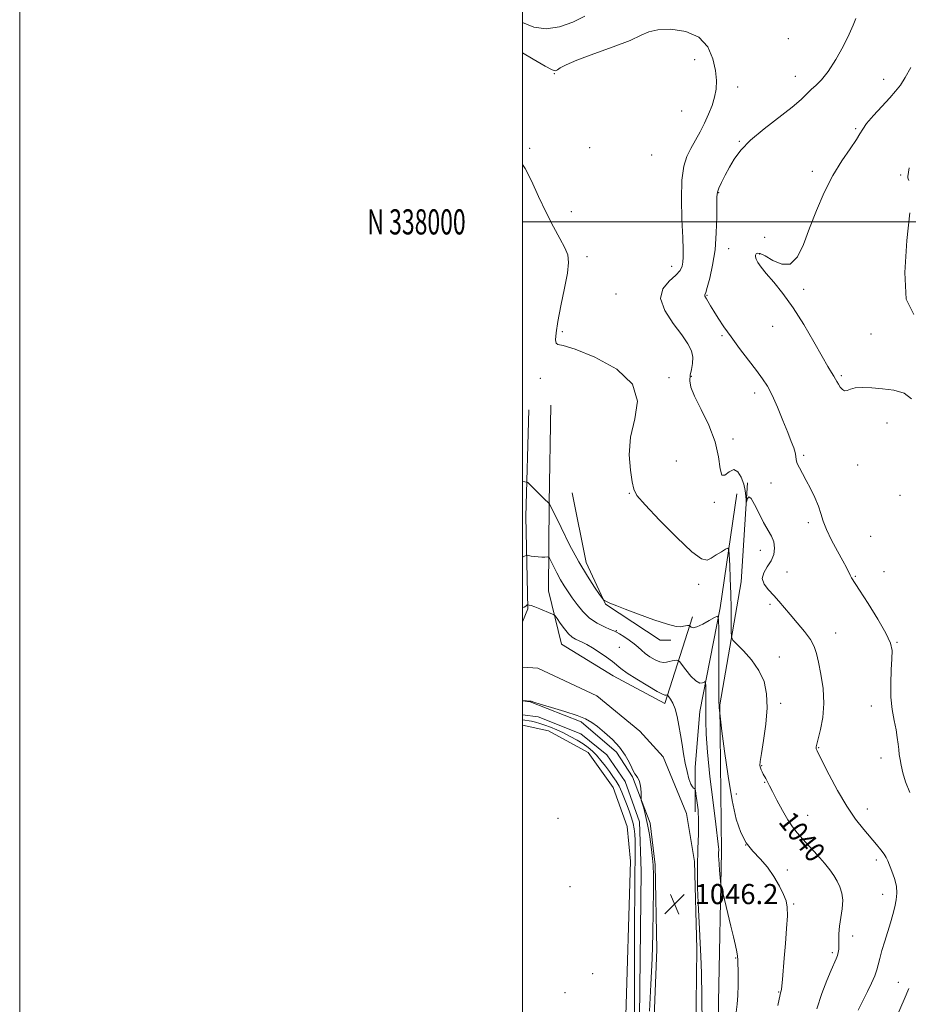
# Model space of a CAD drawing. Extents: x 2119800 to 2122700, y 337300 to 340200.
# Drawn here: x 2119800 to 2120153, y 337689 to 338080 of the extents above; entities that cross this region are included whole.
import ezdxf
from ezdxf.enums import TextEntityAlignment as Align

# ---------------------------------------------------------------- set-up
doc = ezdxf.new("R2010")
doc.units = 0
doc.header["$MEASUREMENT"] = 0
for name, color, linetype, lineweight in [('DTM HARD BREAKLINE', 7, 'Continuous', 0), ('DTM SPOT ELEVATION', 2, 'Continuous', 13), ('GRID LINE', 7, 'Continuous', 0), ('GRID TEXT', 7, 'Continuous', 0), ('INDEX CONTOUR', 41, 'Continuous', 13), ('INDEX CONTOUR LABEL', 244, 'Continuous', 0), ('INTERMEDIATE CONTOUR', 44, 'Continuous', 0), ('SPOT ELEVATION', 7, 'Continuous', 0)]:
    doc.layers.add(name, color=color, linetype=linetype, lineweight=lineweight)
doc.styles.add('Style-ITALICS', font='ITALICS.shx')
doc.styles.add('Style-WORKING', font='WORKING.shx')

# ---------------------------------------------------------------- blocks, each defined once
blk = doc.blocks.new('SPOT')
at = {"layer": 'SPOT ELEVATION'}
for p, q in [((-3.91, -3.91), (3.82, 3.81)), ((-1.65, 3.77), (1.72, -3.93))]:
    blk.add_line(p, q, dxfattribs=at)

msp = doc.modelspace()

# ---------------------------------------------------------------- linework, layer by layer
at = {"layer": 'DTM HARD BREAKLINE'}
for points in [[(2120002.49, 337925.22, 1041.1), (2120001.36, 337882.87, 1042.44), (2120002.07, 337846.23, 1046.16), (2120000, 337841.059, 1046.413)], [(2120067.55, 337843.03, 1041.51), (2120056.58, 337808.55, 1046.49), (2120036.06, 337819.57, 1046.69), (2120015.57, 337832.08, 1046.89), (2120010.4, 337853.34, 1045.27), (2120010.66, 337888.22, 1041.99), (2120011.24, 337927.08, 1041.26)], [(2120074.06, 337557.63, 1042.72), (2120076.48, 337603.44, 1044.42), (2120078, 337689.88, 1044.95), (2120079.13, 337749.67, 1043.73), (2120078.5, 337807.98, 1041.87), (2120086.95, 337856.94, 1038.39), (2120089.52, 337896.27, 1037.9)], [(2120019.69, 337892.32, 1040.94), (2120025.26, 337864.58, 1041.38), (2120032.99, 337848.02, 1042.07), (2120054.71, 337833.75, 1042.48), (2120058.94, 337833.68, 1042.76)], [(2120085.22, 337891.85, 1038.43), (2120078.57, 337846.6, 1041.79), (2120070.49, 337805.36, 1044.91), (2120068.67, 337783.21, 1045.51), (2120068.65, 337765.52, 1046.53)], [(2120000, 337823.008, 1047.165), (2120006.09, 337822.57, 1047.06), (2120029.58, 337811.61, 1047.22), (2120046.63, 337797.57, 1046.94), (2120055.89, 337787.36, 1047.02), (2120065.18, 337764.76, 1046.61), (2120068.45, 337745.73, 1046.13), (2120069.35, 337711.02, 1046.29), (2120068.62, 337656.71, 1046.49), (2120066.79, 337604.85, 1046.05), (2120065.88, 337569.5, 1044.1)], [(2120000, 337809.63, 1046.06), (2120003.05, 337809.22, 1045.97), (2120023.34, 337801.27, 1045.72), (2120037.33, 337789.16, 1045.68), (2120043.7, 337779.43, 1045.88), (2120050.8, 337760.91, 1046.13), (2120052.82, 337744.45, 1046.13), (2120053.46, 337710.72, 1046.29), (2120051.25, 337657.19, 1046.49), (2120049.91, 337604.79, 1046.05), (2120048.67, 337569.68, 1044.24)], [(2120043.75, 337572.22, 1043.84), (2120046.12, 337648.68, 1045.54), (2120047.25, 337741.85, 1045.01), (2120046.54, 337761.55, 1045.46), (2120040.8, 337777.58, 1045.34), (2120033.48, 337788.15, 1045.22), (2120023.14, 337796.53, 1045.22), (2120006.29, 337803.26, 1045.22), (2120000, 337804.094, 1045.208)], [(2120000, 337799.945, 1046.844), (2120010.27, 337797.71, 1046.64), (2120026.09, 337789, 1046.6), (2120036.1, 337775.15, 1046.64), (2120041.61, 337759.62, 1046.68), (2120042.9, 337745.9, 1046.72), (2120040.93, 337680.15, 1047.2), (2120039.47, 337597.94, 1047.2), (2120039.1, 337567.26, 1046.17)]]:
    msp.add_polyline3d(points, dxfattribs=at)
at = {"layer": 'DTM SPOT ELEVATION'}
for p in [(2120105.76, 338072.81, 1037.1), (2120068.42, 338064.48, 1038.9), (2120012.68, 338058.86, 1038.1), (2120108.46, 338057.81, 1036.6), (2120085.59, 338053.57, 1037.2), (2120143.63, 338056.6, 1034.9), (2120063.29, 338044.02, 1039.3), (2120132.46, 338037.08, 1034.2), (2120086.25, 338032, 1036.1), (2120002.78, 338029.21, 1039.7), (2120026.68, 338029.52, 1039.2), (2120051.33, 338026.58, 1039.5), (2120115.24, 338020.05, 1034.4), (2120150.47, 338018.6, 1032.6), (2120077.97, 338011.55, 1035.9), (2120019.36, 338003.99, 1039.3), (2120096.31, 337993.83, 1035.1), (2120081.98, 337989.36, 1035.3), (2120094.35, 337987.18, 1033.8), (2120025.67, 337986.11, 1039.6), (2120059.32, 337982.28, 1038.7), (2120037.17, 337971.29, 1039.2), (2120111.88, 337973.16, 1033.6), (2120073.35, 337970.82, 1035.9), (2120015.86, 337956.42, 1039.8), (2120099.55, 337958.47, 1034.7), (2120079.28, 337954.72, 1036.2), (2120138.65, 337955.43, 1032.9), (2120007.13, 337937.85, 1040.4), (2120058.25, 337938.1, 1039.8), (2120067.2, 337938.6, 1037.8), (2120126.85, 337938.81, 1033.8), (2120092.36, 337931.92, 1036.5), (2120145.02, 337920.07, 1034.7), (2120083.67, 337913.72, 1037.7), (2120061.19, 337904.91, 1039.1), (2120111.87, 337907.14, 1035.8), (2120133.28, 337903.34, 1034.8), (2120098.83, 337896.13, 1036.6), (2120042.45, 337892.11, 1040.1), (2120150.19, 337891.34, 1034.6), (2120076.24, 337888.5, 1038.1), (2120113.68, 337880.42, 1036.4), (2120138.42, 337874.98, 1034.7), (2120094.57, 337869.39, 1038.8), (2120105.21, 337860.81, 1037.2), (2120132.39, 337859.06, 1035.9), (2120143.84, 337860.97, 1035.3), (2120070.02, 337855.97, 1040.6), (2120098.42, 337847.91, 1038.3), (2120037.26, 337837.52, 1043.9), (2120124.56, 337836.51, 1037.2), (2120038.46, 337830.89, 1045.1), (2120148.89, 337832.9, 1035.9), (2120102.16, 337827.05, 1039.3), (2120102.66, 337808.59, 1039.6), (2120138.79, 337807.6, 1036.5), (2120117.82, 337791.05, 1037.9), (2120095.13, 337783.89, 1039.9), (2120142.55, 337786.82, 1036.6), (2120096.34, 337777.18, 1040.1), (2120085.05, 337772.62, 1041.3), (2120113.45, 337764.06, 1039.2), (2120137.11, 337766.59, 1037.4), (2120014.06, 337762.87, 1046.2), (2120088.72, 337752.31, 1041.9), (2120140.76, 337746.29, 1038.4), (2120105.39, 337742.42, 1041.3), (2120018.93, 337735.74, 1046.5), (2120143.19, 337732.73, 1038.7), (2120107.82, 337728.88, 1041.8), (2120131.38, 337716.1, 1039.4), (2120123.22, 337709.55, 1040.3), (2120084.73, 337707.4, 1044.1), (2120027.87, 337701.18, 1047.5), (2120149.48, 337697.66, 1036.9), (2120016.89, 337693.6, 1047.3), (2120101.94, 337693.84, 1042.1)]:
    msp.add_point(p, dxfattribs=at)
at = {"layer": 'GRID LINE', "flags": 128}
for points in [[(2119800, 337300), (2122700, 337300), (2122700, 340200), (2119800, 340200), (2119800, 337300)], [(2120000, 337500), (2122500, 337500), (2122500, 340000), (2120000, 340000), (2120000, 337500)], [(2120000, 338000), (2122500, 338000)]]:
    msp.add_lwpolyline(points, dxfattribs=at)
at = {"layer": 'INDEX CONTOUR', "elevation": 1040, "flags": 128}
msp.add_lwpolyline([(2120117.055, 337687.183), (2120119.032, 337693.291), (2120121.022, 337698.489), (2120122.74, 337702.534), (2120124.775, 337707.101), (2120125.277, 337708.394), (2120125.589, 337709.574), (2120125.754, 337710.866), (2120125.798, 337712.456), (2120125.768, 337714.493), (2120125.799, 337717.011), (2120126.043, 337720.005), (2120127.127, 337726.963), (2120127.363, 337730.309), (2120127.024, 337733.198), (2120126.21, 337735.694), (2120125.106, 337737.943), (2120123.834, 337740.105), (2120122.24, 337742.408), (2120120.103, 337745.089), (2120117.326, 337748.276), (2120114.286, 337751.623), (2120111.481, 337754.666), (2120109.265, 337757.127), (2120107.403, 337759.461), (2120105.519, 337762.309), (2120103.359, 337766.058), (2120101.189, 337770.094), (2120099.401, 337773.546), (2120098.273, 337775.778), (2120097.207, 337777.917), (2120096.759, 337778.749), (2120095.778, 337780.506), (2120095.313, 337781.373), (2120094.913, 337782.208), (2120094.61, 337782.998), (2120094.454, 337783.867), (2120094.544, 337785.488), (2120094.993, 337788.67), (2120095.827, 337793.895), (2120096.721, 337800.331), (2120097.269, 337806.816), (2120097.109, 337812.441), (2120096.076, 337817.29), (2120094.051, 337821.699), (2120091.076, 337825.877), (2120087.83, 337829.525), (2120085.154, 337832.217), (2120083.666, 337833.785), (2120083.116, 337835.089), (2120083.031, 337837.248), (2120083.012, 337841.09), (2120082.961, 337846.28), (2120082.847, 337852.195), (2120082.657, 337858.194), (2120082.44, 337863.569), (2120082.258, 337867.596), (2120082.107, 337869.755), (2120081.728, 337870.354), (2120080.798, 337869.904), (2120079.124, 337868.88), (2120077.06, 337867.6), (2120075.086, 337866.341), (2120073.423, 337865.506), (2120071.23, 337865.993), (2120067.402, 337868.822), (2120061.341, 337874.491), (2120054.474, 337881.414), (2120048.732, 337887.481), (2120045.536, 337891.217), (2120044.229, 337893.691), (2120043.636, 337896.607), (2120042.899, 337901.273), (2120042.427, 337907.431), (2120042.942, 337914.428), (2120044.652, 337921.671), (2120045.723, 337928.792), (2120043.808, 337935.485), (2120037.456, 337941.422), (2120028.819, 337946.202), (2120020.945, 337949.403), (2120016.177, 337950.846), (2120014.037, 337951.294), (2120013.347, 337951.752), (2120013.138, 337953.119), (2120013.322, 337955.866), (2120014.029, 337960.357), (2120015.287, 337966.652), (2120016.726, 337973.581), (2120017.875, 337979.669), (2120018.335, 337983.87), (2120018.002, 337986.858), (2120016.842, 337989.735), (2120014.872, 337993.417), (2120012.301, 337998.072), (2120009.386, 338003.681), (2120006.38, 338010.049), (2120003.513, 338016.265), (2120001.012, 338021.241), (2120000, 338022.785)], dxfattribs=at)
at = {"layer": 'INTERMEDIATE CONTOUR', "flags": 128}
for points, elevation in [([(2120024.791, 338081.819), (2120020.072, 338079.431), (2120014.77, 338077.487), (2120009.416, 338076.684), (2120004.466, 338077.464), (2120000, 338079.276)], 1036), ([(2120154.054, 337773.19), (2120152.342, 337777.412), (2120151.275, 337781.015), (2120150.618, 337783.97), (2120150.174, 337786.305), (2120149.857, 337788.28), (2120149.616, 337790.214), (2120149.39, 337792.393), (2120149.077, 337794.973), (2120148.567, 337798.074), (2120147.813, 337801.797), (2120147.033, 337806.147), (2120146.508, 337811.109), (2120146.432, 337816.55), (2120146.652, 337821.87), (2120146.925, 337826.354), (2120146.968, 337829.613), (2120146.328, 337832.564), (2120144.511, 337836.453), (2120141.284, 337842.06), (2120137.45, 337848.297), (2120134.078, 337853.612), (2120130.872, 337858.546), (2120130.272, 337859.573), (2120128.827, 337862.543), (2120127.399, 337865.277), (2120125.28, 337869.123), (2120122.91, 337873.508), (2120120.872, 337877.674), (2120119.568, 337881.074), (2120118.682, 337884.01), (2120117.716, 337886.997), (2120116.302, 337890.392), (2120114.588, 337893.944), (2120112.847, 337897.245), (2120111.322, 337899.975), (2120110.117, 337902.166), (2120109.302, 337903.936), (2120108.894, 337905.42), (2120108.687, 337906.814), (2120108.419, 337908.323), (2120107.859, 337910.185), (2120106.902, 337912.731), (2120105.472, 337916.318), (2120103.555, 337921.087), (2120101.389, 337926.312), (2120099.274, 337931.05), (2120097.39, 337934.653), (2120095.446, 337937.667), (2120093.026, 337940.933), (2120089.873, 337945.053), (2120086.341, 337949.691), (2120082.936, 337954.271), (2120080.073, 337958.314), (2120077.793, 337961.725), (2120076.042, 337964.502), (2120074.761, 337966.659), (2120073.239, 337969.369), (2120072.565, 337970.505), (2120072.47, 337970.758), (2120072.54, 337971.044), (2120072.85, 337971.899), (2120073.494, 337973.942), (2120074.501, 337977.627), (2120075.629, 337982.738), (2120076.569, 337988.891), (2120077.09, 337995.599), (2120077.277, 338001.963), (2120077.307, 338010), (2120077.499, 338011.761), (2120078.056, 338013.358), (2120079.107, 338015.647), (2120080.562, 338018.543), (2120082.271, 338021.728), (2120084.208, 338024.976), (2120086.827, 338028.452), (2120090.707, 338032.413), (2120096.109, 338036.964), (2120107.275, 338045.662), (2120110.808, 338048.667), (2120113.076, 338050.836), (2120114.837, 338052.568), (2120116.736, 338054.286), (2120118.958, 338056.521), (2120121.577, 338059.832), (2120124.568, 338064.509), (2120127.524, 338069.777), (2120129.937, 338074.595), (2120131.478, 338078.188), (2120132.516, 338080.852)], 1036), ([(2120133.439, 337686.698), (2120137.166, 337694.015), (2120138.836, 337697.432), (2120140.126, 337700.35), (2120140.927, 337702.637), (2120141.47, 337704.716), (2120142.068, 337707.149), (2120142.955, 337710.337), (2120144.059, 337714.036), (2120146.324, 337721.414), (2120147.292, 337724.698), (2120148.095, 337727.705), (2120148.678, 337730.477), (2120148.924, 337733.167), (2120148.703, 337735.96), (2120147.958, 337738.946), (2120146.939, 337741.844), (2120145.27, 337746.006), (2120144.655, 337747.323), (2120143.835, 337748.653), (2120142.568, 337750.358), (2120140.794, 337752.538), (2120135.693, 337758.505), (2120132.47, 337762.585), (2120128.946, 337767.729), (2120125.298, 337773.942), (2120121.935, 337780.229), (2120119.334, 337785.344), (2120117.149, 337789.745), (2120116.817, 337790.459), (2120116.761, 337790.649), (2120116.752, 337790.878), (2120116.812, 337791.301), (2120117.054, 337792.347), (2120117.618, 337794.516), (2120118.54, 337798.155), (2120119.457, 337802.991), (2120119.903, 337808.6), (2120119.561, 337814.525), (2120118.696, 337820.185), (2120117.729, 337824.966), (2120116.931, 337828.48), (2120115.999, 337831.229), (2120114.486, 337833.938), (2120112.11, 337837.144), (2120109.241, 337840.614), (2120106.416, 337843.923), (2120101.961, 337849.194), (2120099.928, 337851.454), (2120097.812, 337853.696), (2120096.073, 337855.955), (2120095.317, 337858.227), (2120095.922, 337860.518), (2120097.368, 337862.857), (2120098.906, 337865.279), (2120099.912, 337867.797), (2120100.264, 337870.323), (2120099.962, 337872.747), (2120099.036, 337875.038), (2120095.916, 337880.467), (2120094.077, 337884.119), (2120092.331, 337887.662), (2120090.907, 337890.082), (2120089.971, 337890.686), (2120089.442, 337890.053), (2120089.176, 337889.083), (2120089.047, 337888.537), (2120088.988, 337888.63), (2120088.948, 337889.443), (2120088.86, 337891.009), (2120088.599, 337893.187), (2120088.023, 337895.787), (2120087.027, 337898.52), (2120085.66, 337900.697), (2120084.006, 337901.527), (2120082.191, 337900.639), (2120080.5, 337899.327), (2120079.258, 337899.297), (2120078.611, 337901.84), (2120077.986, 337906.548), (2120076.631, 337912.592), (2120074.08, 337919.151), (2120071.008, 337925.438), (2120068.377, 337930.675), (2120066.922, 337934.332), (2120066.493, 337936.872), (2120066.71, 337939.004), (2120067.208, 337941.298), (2120067.663, 337943.755), (2120067.764, 337946.232), (2120067.216, 337948.691), (2120065.804, 337951.481), (2120063.328, 337955.056), (2120059.864, 337959.664), (2120056.573, 337964.74), (2120054.892, 337969.515), (2120055.776, 337973.386), (2120058.269, 337976.394), (2120060.937, 337978.753), (2120062.646, 337980.669), (2120063.471, 337982.348), (2120063.793, 337983.994), (2120063.917, 337985.92), (2120063.9, 337988.881), (2120063.724, 337993.742), (2120063.425, 338000.929), (2120063.227, 338009.141), (2120063.406, 338016.64), (2120064.164, 338022.122), (2120065.415, 338026.025), (2120066.999, 338029.223), (2120070.597, 338035.789), (2120072.384, 338039.242), (2120074.015, 338042.754), (2120075.393, 338046.238), (2120076.418, 338049.595), (2120077.003, 338052.81), (2120077.111, 338056.199), (2120076.716, 338060.159), (2120075.713, 338064.868), (2120073.687, 338069.614), (2120070.145, 338073.464), (2120064.905, 338075.711), (2120059.023, 338076.548), (2120053.865, 338076.395), (2120050.295, 338075.594), (2120047.148, 338074.191), (2120042.765, 338072.158), (2120036.076, 338069.551), (2120028.403, 338066.759), (2120021.665, 338064.259), (2120017.323, 338062.42), (2120015.002, 338061.195), (2120013.87, 338060.429), (2120013.083, 338060.061), (2120011.755, 338060.41), (2120008.992, 338061.887), (2120004.284, 338064.671), (2120000, 338067.237)], 1038), ([(2120154.762, 337929.68), (2120151.784, 337931.89), (2120147.645, 337933.058), (2120143.119, 337933.645), (2120138.884, 337934.02), (2120135.234, 337934.179), (2120132.372, 337934.02), (2120130.41, 337933.526), (2120129.107, 337933.009), (2120128.131, 337932.859), (2120127.217, 337933.356), (2120126.365, 337934.314), (2120125.64, 337935.431), (2120125.07, 337936.48), (2120124.537, 337937.516), (2120123.886, 337938.67), (2120122.942, 337940.157), (2120121.451, 337942.542), (2120119.137, 337946.472), (2120115.843, 337952.296), (2120111.873, 337959.151), (2120107.646, 337965.875), (2120103.561, 337971.519), (2120099.91, 337975.998), (2120096.961, 337979.44), (2120094.907, 337981.986), (2120093.629, 337983.817), (2120092.934, 337985.126), (2120092.65, 337986.084), (2120092.684, 337986.782), (2120092.967, 337987.285), (2120093.499, 337987.596), (2120094.561, 337987.445), (2120096.506, 337986.492), (2120099.515, 337984.689), (2120103.08, 337983.142), (2120106.521, 337983.249), (2120109.337, 337986.038), (2120111.753, 337991.053), (2120114.172, 337997.47), (2120116.924, 338004.519), (2120120.027, 338011.653), (2120123.424, 338018.381), (2120126.983, 338024.265), (2120130.271, 338029.087), (2120132.777, 338032.681), (2120134.229, 338035.056), (2120135.294, 338036.908), (2120136.874, 338039.108), (2120139.584, 338042.26), (2120142.909, 338045.892), (2120146.045, 338049.268), (2120148.407, 338051.903), (2120150.283, 338054.33), (2120152.179, 338057.331), (2120154.441, 338061.41)], 1034), ([(2120153.65, 338016.47), (2120153.376, 338017.104), (2120153.224, 338017.543), (2120153.22, 338017.989), (2120153.805, 338021.523)], 1032), ([(2120155.593, 337963.227), (2120152.655, 337969.262), (2120152.028, 337979.903), (2120152.914, 337992.532), (2120154.08, 338003.642)], 1032), ([(2120101.562, 337688.481), (2120102.507, 337692.83), (2120102.663, 337693.469), (2120102.809, 337693.98), (2120102.976, 337694.806), (2120103.171, 337696.324), (2120103.403, 337698.858), (2120104.089, 337707.3), (2120104.576, 337713.104), (2120105.04, 337719.052), (2120105.333, 337724.101), (2120105.311, 337727.549), (2120104.852, 337730.053), (2120103.838, 337732.61), (2120102.191, 337735.956), (2120100, 337739.788), (2120097.391, 337743.539), (2120094.515, 337746.812), (2120091.626, 337749.883), (2120088.992, 337753.196), (2120086.815, 337757.234), (2120084.994, 337762.62), (2120083.353, 337770.018), (2120081.777, 337779.596), (2120080.382, 337789.55), (2120079.344, 337797.589), (2120078.298, 337805.932), (2120078.216, 337806.692), (2120078.171, 337807.451), (2120078.15, 337809.333), (2120078.048, 337837.832), (2120077.971, 337842.01), (2120077.531, 337843.295), (2120076.351, 337842.787), (2120074.233, 337841.494), (2120071.685, 337840.045), (2120069.399, 337838.978), (2120067.904, 337838.675), (2120067.099, 337838.909), (2120066.721, 337839.298), (2120066.531, 337839.535), (2120066.367, 337839.611), (2120066.088, 337839.592), (2120065.587, 337839.527), (2120064.886, 337839.417), (2120064.039, 337839.24), (2120062.97, 337839.049), (2120061.076, 337839.176), (2120057.623, 337840.022), (2120052.257, 337841.808), (2120046.147, 337844.043), (2120040.843, 337846.054), (2120037.505, 337847.335), (2120035.737, 337848.03), (2120034.755, 337848.448), (2120033.92, 337848.839), (2120032.63, 337849.483), (2120032.274, 337849.717), (2120031.762, 337850.338), (2120030.653, 337851.881), (2120028.623, 337854.785), (2120025.795, 337859.111), (2120022.405, 337864.828), (2120018.746, 337871.679), (2120015.323, 337878.497), (2120010.725, 337887.958), (2120010.625, 337888.112), (2120010.528, 337888.162), (2120010.1, 337888.534), (2120009.034, 337889.549), (2120007.179, 337891.368), (2120003.185, 337895.33), (2120002.053, 337896.347), (2120000.916, 337896.72), (2120000, 337896.74)], 1042), ([(2120084.95, 337685.908), (2120085.327, 337688.994), (2120085.633, 337692.504), (2120085.751, 337696.674), (2120085.734, 337700.908), (2120085.649, 337706.627), (2120085.558, 337708.149), (2120085.29, 337709.814), (2120084.752, 337712.313), (2120083.949, 337715.734), (2120082.913, 337720.011), (2120079.089, 337735.625), (2120078.868, 337736.781), (2120078.75, 337737.964), (2120078.384, 337742.325), (2120078.2, 337744.673), (2120078.074, 337746.522), (2120078.007, 337747.9), (2120077.99, 337748.95), (2120078.02, 337750.609), (2120077.992, 337751.463), (2120077.863, 337752.68), (2120076.84, 337760.619), (2120075.767, 337769.242), (2120074.564, 337779.506), (2120073.57, 337789.141), (2120073.037, 337796.409), (2120072.863, 337801.694), (2120072.858, 337805.908), (2120072.865, 337809.753), (2120072.854, 337815.514), (2120072.829, 337816.821), (2120072.692, 337817.223), (2120072.323, 337817.064), (2120071.616, 337816.719), (2120070.51, 337816.686), (2120068.954, 337817.491), (2120066.982, 337819.435), (2120064.96, 337821.906), (2120062.418, 337825.276), (2120061.919, 337825.703), (2120061.413, 337825.713), (2120060.576, 337825.607), (2120059.492, 337825.445), (2120058.351, 337825.215), (2120057.272, 337824.951), (2120056.106, 337824.844), (2120054.635, 337825.125), (2120052.735, 337825.944), (2120050.663, 337827.139), (2120048.768, 337828.468), (2120047.281, 337829.745), (2120045.952, 337831.001), (2120044.411, 337832.327), (2120042.427, 337833.758), (2120040.319, 337835.128), (2120038.543, 337836.216), (2120037.375, 337836.893), (2120036.375, 337837.381), (2120034.919, 337837.993), (2120032.573, 337838.998), (2120029.653, 337840.49), (2120026.66, 337842.519), (2120024.005, 337845.072), (2120021.731, 337847.876), (2120019.788, 337850.593), (2120018.116, 337852.992), (2120016.607, 337855.259), (2120015.144, 337857.686), (2120013.666, 337860.428), (2120012.315, 337863.106), (2120011.292, 337865.206), (2120010.71, 337866.358), (2120010.324, 337866.772), (2120009.808, 337866.803), (2120008.906, 337866.756), (2120007.677, 337866.732), (2120006.255, 337866.785), (2120004.784, 337866.948), (2120003.448, 337867.163), (2120002.439, 337867.353), (2120001.855, 337867.445), (2120001.416, 337867.38), (2120000.745, 337867.101), (2120000, 337866.728)], 1044), ([(2120071.4, 337680.929), (2120071.321, 337691.991), (2120071.158, 337701.407), (2120070.944, 337708.07), (2120070.677, 337713.294), (2120070.347, 337718.997), (2120069.967, 337726.56), (2120069.651, 337735.205), (2120069.534, 337743.615), (2120069.691, 337750.752), (2120069.941, 337756.692), (2120070.037, 337761.789), (2120069.811, 337766.292), (2120069.394, 337770.019), (2120068.989, 337772.68), (2120068.748, 337774.112), (2120068.596, 337774.65), (2120068.403, 337774.758), (2120068.063, 337774.876), (2120067.569, 337775.359), (2120066.941, 337776.539), (2120066.206, 337778.65), (2120065.431, 337781.521), (2120064.692, 337784.88), (2120064.045, 337788.487), (2120063.455, 337792.238), (2120062.868, 337796.061), (2120062.232, 337799.849), (2120061.517, 337803.376), (2120060.697, 337806.374), (2120059.777, 337808.643), (2120058.89, 337810.222), (2120058.198, 337811.212), (2120057.814, 337811.726), (2120057.641, 337811.911), (2120057.532, 337811.927), (2120057.152, 337811.875), (2120056.928, 337811.829), (2120056.619, 337811.836), (2120055.708, 337812.22), (2120053.569, 337813.376), (2120049.876, 337815.521), (2120045.51, 337818.158), (2120041.653, 337820.615), (2120039.146, 337822.405), (2120035.746, 337825.219), (2120033.349, 337827.006), (2120030.542, 337828.944), (2120027.822, 337830.69), (2120025.578, 337831.983), (2120023.783, 337832.889), (2120021.012, 337834.143), (2120019.738, 337834.943), (2120018.317, 337836.259), (2120016.666, 337838.248), (2120015.03, 337840.462), (2120013.739, 337842.304), (2120012.972, 337843.352), (2120012.315, 337843.891), (2120011.203, 337844.385), (2120006.942, 337846.111), (2120004.84, 337846.933), (2120003.445, 337847.435), (2120002.671, 337847.671), (2120002.112, 337847.79), (2120002.029, 337847.795), (2120001.972, 337847.776), (2120001.883, 337847.731), (2120001.756, 337847.639), (2120001.348, 337847.206), (2120000.677, 337846.885), (2120000, 337846.733)], 1046), ([(2120000, 337809.75), (2120003.223, 337809.523), (2120003.463, 337809.432), (2120004.506, 337809.094), (2120007.064, 337808.316), (2120011.524, 337806.987), (2120016.869, 337805.353), (2120021.732, 337803.75), (2120025.118, 337802.397), (2120027.526, 337801.054), (2120029.823, 337799.363), (2120032.65, 337797.062), (2120035.736, 337794.264), (2120038.581, 337791.181), (2120040.788, 337788.044), (2120042.377, 337785.174), (2120043.467, 337782.916), (2120044.19, 337781.489), (2120044.709, 337780.624), (2120045.199, 337779.927), (2120045.782, 337779.063), (2120046.373, 337777.928), (2120046.836, 337776.48), (2120047.074, 337774.74), (2120047.14, 337773), (2120047.128, 337771.62), (2120047.132, 337770.802), (2120047.25, 337770.111), (2120048.197, 337766.879), (2120048.975, 337763.959), (2120049.767, 337760.408), (2120050.448, 337756.486), (2120050.999, 337752.644), (2120051.425, 337749.376), (2120051.735, 337746.897), (2120051.942, 337744.291), (2120052.058, 337740.356), (2120052.091, 337734.204), (2120052.024, 337726.194), (2120051.835, 337716.995), (2120051.508, 337707.177), (2120051.062, 337696.907), (2120050.524, 337686.25)], 1046), ([(2120044.555, 337677.759), (2120044.516, 337694.014), (2120044.498, 337709.571), (2120044.536, 337722.616), (2120044.618, 337732.987), (2120044.717, 337740.93), (2120044.804, 337746.747), (2120044.854, 337750.936), (2120044.835, 337754.044), (2120044.717, 337756.565), (2120044.462, 337758.776), (2120044.029, 337760.9), (2120043.391, 337763.125), (2120042.578, 337765.496), (2120041.637, 337768.023), (2120040.608, 337770.681), (2120039.518, 337773.306), (2120038.389, 337775.695), (2120037.229, 337777.726), (2120035.978, 337779.577), (2120034.566, 337781.502), (2120032.949, 337783.671), (2120031.217, 337785.912), (2120029.49, 337787.967), (2120027.834, 337789.656), (2120026.103, 337791.097), (2120024.101, 337792.484), (2120021.693, 337793.959), (2120019.013, 337795.459), (2120016.261, 337796.866), (2120013.61, 337798.087), (2120011.133, 337799.111), (2120008.874, 337799.949), (2120006.87, 337800.613), (2120005.115, 337801.121), (2120003.592, 337801.494), (2120003.546, 337801.549), (2120000, 337802.029)], 1046), ([(2120149.187, 337684.811), (2120151.835, 337690.9), (2120153.667, 337695.314)], 1036)]:
    msp.add_lwpolyline(points, dxfattribs=dict(at, elevation=elevation))

# ---------------------------------------------------------------- block references
at = {"layer": 'SPOT ELEVATION'}
msp.add_blockref('SPOT', (2120060.453, 337728.782, 1046.205), dxfattribs=at)

# ---------------------------------------------------------------- texts
at = {"layer": 'GRID TEXT', "style": 'Style-WORKING', "width": 0.67}
msp.add_text('N 338000', height=10, dxfattribs=at).set_placement((2119977.39, 338000), align=Align.MIDDLE_RIGHT)
at = {"layer": 'INDEX CONTOUR LABEL', "style": 'Style-ITALICS', "width": 0.875}
msp.add_text('1040', height=8, rotation=308.6, dxfattribs=at).set_placement((2120104.629, 337763.853, 1040), align=Align.MIDDLE_LEFT)
at = {"layer": 'SPOT ELEVATION', "style": 'Style-ITALICS'}
msp.add_text('1046.2', height=8, dxfattribs=at).set_placement((2120068.453, 337728.782, 1046.205))

doc.saveas('drawing.dxf')
